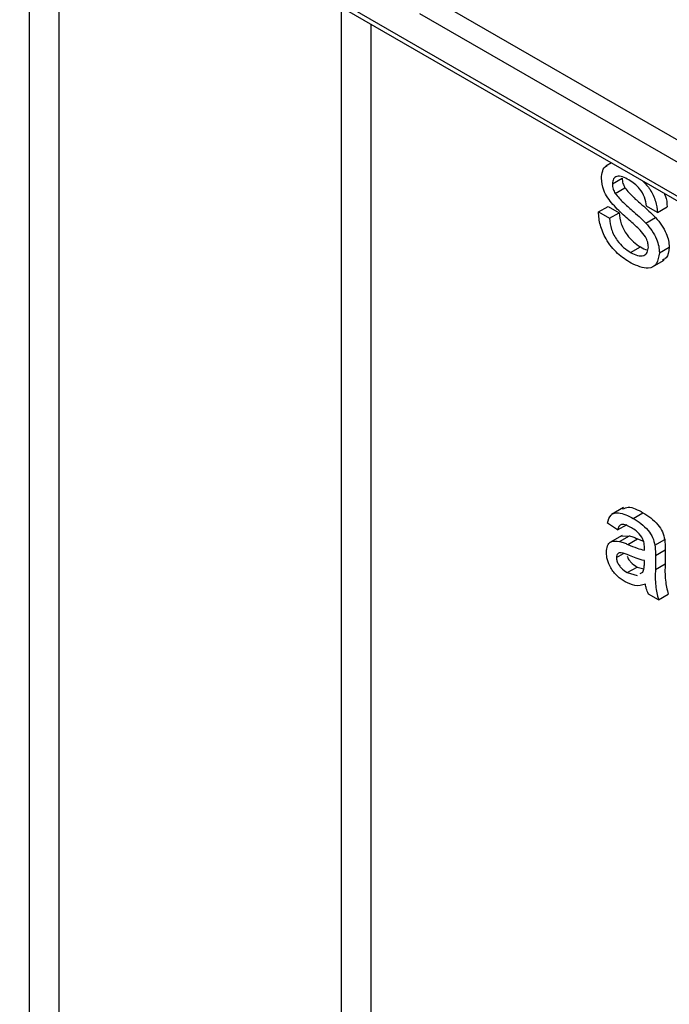
# Model space of a CAD drawing. Units: millimetres. Extents: x 80 to 6636, y -712 to 3696.
# Drawn here: x 3063 to 3110, y 1733 to 1805 of the extents above; entities that cross this region are included whole.
import ezdxf

# ---------------------------------------------------------------- set-up
doc = ezdxf.new("R2010")
doc.units = ezdxf.units.MM
doc.header["$LTSCALE"] = 10

msp = doc.modelspace()

# ---------------------------------------------------------------- linework, layer by layer
at = {"color": 7, "linetype": 'Continuous', "lineweight": 25}
for p, q in [((3012.19243, 1848.97398), (3198.16151, 1741.61632)), ((3012.39958, 1848.51614), (3198.36866, 1741.15847)), ((3092.8026, 1806.52129), (3198.86862, 1745.29068)), ((3198.16151, 1744.06594), (3092.0955, 1805.29655)), ((3106.00681, 1794.47783), (3105.593, 1794.23894)), ((3106.06267, 1792.95694), (3106.76977, 1793.36514)), ((3106.26551, 1792.26276), (3106.97261, 1792.67097)), ((3105.04734, 1790.9168), (3105.75444, 1791.325)), ((3105.04734, 1790.9168), (3105.8451, 1790.45626)), ((3105.75444, 1791.325), (3106.5522, 1790.86446)), ((3105.8451, 1790.45626), (3106.5522, 1790.86446)), ((3109.32624, 1790.87532), (3108.52848, 1791.33586)), ((3109.32624, 1790.87532), (3110.03334, 1791.28353)), ((3108.48995, 1790.10189), (3109.19705, 1790.51009)), ((3107.38169, 1787.97799), (3108.0888, 1788.3862)), ((3109.47129, 1787.95594), (3110.17839, 1788.36415)), ((3108.92644, 1786.90295), (3109.81032, 1787.41321)), ((3106.87248, 1769.46837), (3105.98859, 1768.95812)), ((3107.5732, 1768.6892), (3108.28031, 1769.0974)), ((3106.42529, 1767.84441), (3105.70005, 1768.34683)), ((3106.42529, 1767.84441), (3107.13239, 1768.25262)), ((3106.76195, 1767.44287), (3105.87807, 1766.93261)), ((3106.58847, 1767.02004), (3107.29557, 1767.42824)), ((3106.67405, 1767.39054), (3107.29557, 1767.42824)), ((3107.18452, 1766.79633), (3107.89163, 1767.20453)), ((3107.89163, 1767.20453), (3108.3174, 1767.0346)), ((3109.14606, 1766.73436), (3109.85317, 1767.14256)), ((3106.35276, 1765.84885), (3106.85807, 1766.14056)), ((3109.18119, 1765.9983), (3109.8883, 1766.4065)), ((3109.18119, 1765.9983), (3109.18119, 1764.97631)), ((3109.8883, 1766.4065), (3109.8883, 1765.38452)), ((3107.14599, 1764.74843), (3107.8531, 1765.15663)), ((3107.8531, 1765.15663), (3108.34304, 1765.02218)), ((3108.38003, 1765.38385), (3108.38343, 1765.62528)), ((3109.18119, 1764.97631), (3109.8883, 1765.38452)), ((3107.14599, 1764.74843), (3107.85913, 1764.55273)), ((3108.08533, 1764.67925), (3108.27238, 1764.78387)), ((3109.39876, 1762.77795), (3108.67352, 1763.19662)), ((3109.39876, 1762.77795), (3110.10587, 1763.18616))]:
    msp.add_line(p, q, dxfattribs=at)
at = {"color": 8, "linetype": 'Continuous', "lineweight": 25}
for p, q in [((3063.81122, 1646.47432), (3063.81122, 1818.83683)), ((3065.93255, 1817.61221), (3065.93255, 1646.47432)), ((3086.43864, 1658.31223), (3086.43864, 1805.7743)), ((3088.55996, 1804.54968), (3088.55996, 1658.31223))]:
    msp.add_line(p, q, dxfattribs=at)
at = {"color": 7, "linetype": 'Continuous', "lineweight": 25}
for points, knots in [([(3105.26491, 1793.35728), (3105.28593, 1793.54335), (3105.32797, 1793.91556), (3105.50784, 1794.22286), (3105.66798, 1794.26864), (3105.68885, 1794.27461)], [0, 0, 0, 0, 0.465048888, 0.930263069, 1, 1, 1, 1]), ([(3106.10006, 1791.46322), (3105.97299, 1791.61984), (3105.71914, 1791.93273), (3105.35518, 1792.60163), (3105.29908, 1793.07122), (3105.26491, 1793.35728)], [0, 0, 0, 0, 0.281445155, 0.562273227, 1, 1, 1, 1]), ([(3107.26044, 1793.24035), (3107.10646, 1793.32286), (3106.79945, 1793.48736), (3106.39092, 1793.5403), (3106.11241, 1793.34761), (3106.07923, 1793.08705), (3106.06267, 1792.95694)], [0, 0, 0, 0, 0.28129027, 0.56082021, 0.78068028, 1, 1, 1, 1]), ([(3106.76977, 1793.36514), (3106.77951, 1793.23774), (3106.79692, 1793.01008), (3106.9189, 1792.77465), (3106.97261, 1792.67097)], [0, 0, 0, 0, 0.55961689, 1, 1, 1, 1]), ([(3108.52848, 1791.33586), (3108.49806, 1791.54866), (3108.43743, 1791.9728), (3107.98119, 1792.77029), (3107.53398, 1793.06196), (3107.26044, 1793.24035)], [0, 0, 0, 0, 0.28109672, 0.56028736, 1, 1, 1, 1]), ([(3108.25013, 1793.18279), (3108.44421, 1792.97915), (3108.84387, 1792.55979), (3109.23331, 1791.68424), (3109.29524, 1791.14513), (3109.32624, 1790.87532)], [0, 0, 0, 0, 0.32046224, 0.65992412, 1, 1, 1, 1]), ([(3106.06267, 1792.95694), (3106.07241, 1792.82953), (3106.08981, 1792.60187), (3106.21179, 1792.36644), (3106.26551, 1792.26276)], [0, 0, 0, 0, 0.55961689, 1, 1, 1, 1]), ([(3106.97261, 1792.67097), (3107.16711, 1792.43955), (3107.55743, 1791.97514), (3108.33364, 1791.34973), (3108.86962, 1790.82851), (3109.19705, 1790.51009)], [0, 0, 0, 0, 0.27873297, 0.55936286, 1, 1, 1, 1]), ([(3109.80873, 1792.28303), (3109.83715, 1792.22424), (3110.00069, 1791.88595), (3110.01857, 1791.55608), (3110.03334, 1791.28353)], [0, 0, 0, 0, 0.1737792, 1, 1, 1, 1]), ([(3106.26551, 1792.26276), (3106.46001, 1792.03135), (3106.85032, 1791.56694), (3107.62653, 1790.94152), (3108.16251, 1790.42031), (3108.48995, 1790.10189)], [0, 0, 0, 0, 0.27873297, 0.55936286, 1, 1, 1, 1]), ([(3107.41682, 1787.20398), (3107.08697, 1787.41382), (3106.42969, 1787.83196), (3105.60221, 1788.85621), (3105.13594, 1789.97329), (3105.07688, 1790.60214), (3105.04734, 1790.9168)], [0, 0, 0, 0, 0.28081353, 0.55956288, 0.77961982, 1, 1, 1, 1]), ([(3108.07067, 1789.60198), (3107.84727, 1789.81379), (3107.47924, 1790.16273), (3106.95741, 1790.61572), (3106.51894, 1791.01414), (3106.23966, 1791.31356), (3106.10006, 1791.46322)], [0, 0, 0, 0, 0.339939331, 0.560024923, 0.780082451, 1, 1, 1, 1]), ([(3106.5522, 1790.86446), (3106.58437, 1790.59669), (3106.64841, 1790.06362), (3107.0677, 1789.27841), (3107.58105, 1788.72018), (3107.91948, 1788.49757), (3108.0888, 1788.3862)], [0, 0, 0, 0, 0.280631974, 0.558674415, 0.779197309, 1, 1, 1, 1]), ([(3105.8451, 1790.45626), (3105.87726, 1790.18849), (3105.9413, 1789.65542), (3106.36059, 1788.8702), (3106.87394, 1788.31198), (3107.21237, 1788.08937), (3107.38169, 1787.97799)], [0, 0, 0, 0, 0.280631974, 0.558674415, 0.779197309, 1, 1, 1, 1]), ([(3109.19705, 1790.51009), (3109.34682, 1790.336), (3109.64592, 1789.98833), (3109.97038, 1789.39973), (3110.15147, 1788.83574), (3110.16942, 1788.52139), (3110.17839, 1788.36415)], [0, 0, 0, 0, 0.28037134, 0.55990891, 0.77985887, 1, 1, 1, 1]), ([(3108.67352, 1788.37199), (3108.66438, 1788.48993), (3108.64608, 1788.72573), (3108.43884, 1789.189), (3108.21034, 1789.44531), (3108.07067, 1789.60198)], [0, 0, 0, 0, 0.2800885, 0.55997049, 1, 1, 1, 1]), ([(3108.48995, 1790.10189), (3108.63972, 1789.92779), (3108.93881, 1789.58012), (3109.26327, 1788.99153), (3109.44437, 1788.42753), (3109.46231, 1788.11318), (3109.47129, 1787.95594)], [0, 0, 0, 0, 0.28037134, 0.55990891, 0.77985887, 1, 1, 1, 1]), ([(3107.38169, 1787.97799), (3107.55136, 1787.89239), (3107.89007, 1787.7215), (3108.32759, 1787.70902), (3108.61595, 1787.94486), (3108.65434, 1788.22966), (3108.67352, 1788.37199)], [0, 0, 0, 0, 0.28091717, 0.56081274, 0.7805018, 1, 1, 1, 1]), ([(3108.0888, 1788.3862), (3108.26409, 1788.28062), (3108.45271, 1788.16703), (3108.61469, 1788.16984), (3108.62613, 1788.17003)], [0, 0, 0, 0, 0.92939045, 1, 1, 1, 1]), ([(3110.17839, 1788.36415), (3110.14615, 1788.05078), (3110.09884, 1787.59095), (3109.78487, 1787.46662), (3109.68487, 1787.42702)], [0, 0, 0, 0, 0.681502812, 1, 1, 1, 1]), ([(3109.47129, 1787.95594), (3109.42599, 1787.66394), (3109.33537, 1787.07972), (3108.5683, 1786.69214), (3107.85352, 1787.00987), (3107.41682, 1787.20398)], [0, 0, 0, 0, 0.2799417, 0.56007966, 1, 1, 1, 1]), ([(3106.80616, 1769.37097), (3106.93819, 1769.42873), (3107.34588, 1769.60709), (3107.90336, 1769.30301), (3108.28031, 1769.0974)], [0, 0, 0, 0, 0.32383721, 1, 1, 1, 1]), ([(3105.70005, 1768.34683), (3105.76652, 1768.56825), (3105.89911, 1769.00985), (3106.6147, 1769.17544), (3107.20914, 1768.87388), (3107.5732, 1768.6892)], [0, 0, 0, 0, 0.280429749, 0.559303244, 1, 1, 1, 1]), ([(3108.28031, 1769.0974), (3108.65823, 1768.85591), (3109.18478, 1768.51944), (3109.72667, 1767.70649), (3109.81095, 1767.33078), (3109.85317, 1767.14256)], [0, 0, 0, 0, 0.55925309, 0.77919507, 1, 1, 1, 1]), ([(3107.44289, 1768.0107), (3107.3192, 1768.07761), (3107.07268, 1768.21098), (3106.73011, 1768.28304), (3106.52055, 1768.10888), (3106.45708, 1767.93267), (3106.42529, 1767.84441)], [0, 0, 0, 0, 0.28085468, 0.55975085, 0.77949964, 1, 1, 1, 1]), ([(3108.19645, 1767.32312), (3108.06567, 1767.48574), (3107.83125, 1767.77726), (3107.56195, 1767.93913), (3107.44289, 1768.0107)], [0, 0, 0, 0, 0.55787059, 1, 1, 1, 1]), ([(3107.5732, 1768.6892), (3107.95112, 1768.4477), (3108.47768, 1768.11123), (3109.01956, 1767.29828), (3109.10384, 1766.92258), (3109.14606, 1766.73436)], [0, 0, 0, 0, 0.55925309, 0.77919507, 1, 1, 1, 1]), ([(3107.29557, 1767.42824), (3107.40598, 1767.39264), (3107.60317, 1767.32906), (3107.80347, 1767.24259), (3107.89163, 1767.20453)], [0, 0, 0, 0, 0.55991842, 1, 1, 1, 1]), ([(3108.38343, 1766.57399), (3108.38095, 1766.70932), (3108.37655, 1766.95016), (3108.25132, 1767.2095), (3108.19645, 1767.32312)], [0, 0, 0, 0, 0.561902663, 1, 1, 1, 1]), ([(3105.62753, 1766.22042), (3105.64334, 1766.38751), (3105.67496, 1766.72173), (3105.9928, 1767.08592), (3106.36275, 1767.045), (3106.58847, 1767.02004)], [0, 0, 0, 0, 0.28045797, 0.56098299, 1, 1, 1, 1]), ([(3106.58847, 1767.02004), (3106.69887, 1766.98444), (3106.89606, 1766.92085), (3107.09637, 1766.83438), (3107.18452, 1766.79633)], [0, 0, 0, 0, 0.55991842, 1, 1, 1, 1]), ([(3107.18452, 1766.79633), (3107.41101, 1766.69859), (3107.81532, 1766.5241), (3108.20753, 1766.4247), (3108.38003, 1766.38097)], [0, 0, 0, 0, 0.56018496, 1, 1, 1, 1]), ([(3108.38003, 1766.38097), (3108.38063, 1766.41702), (3108.38171, 1766.4814), (3108.3829, 1766.5457), (3108.38343, 1766.57399)], [0, 0, 0, 0, 0.560023492, 1, 1, 1, 1]), ([(3109.14606, 1766.73436), (3109.15861, 1766.59391), (3109.18103, 1766.34302), (3109.18114, 1766.10366), (3109.18119, 1765.9983)], [0, 0, 0, 0, 0.55981741, 1, 1, 1, 1]), ([(3109.85317, 1767.14256), (3109.86572, 1767.00211), (3109.88813, 1766.75122), (3109.88825, 1766.51186), (3109.8883, 1766.4065)], [0, 0, 0, 0, 0.55981741, 1, 1, 1, 1]), ([(3106.98055, 1764.09021), (3106.79125, 1764.21198), (3106.41397, 1764.45468), (3105.94452, 1765.04314), (3105.66626, 1765.68324), (3105.64044, 1766.04128), (3105.62753, 1766.22042)], [0, 0, 0, 0, 0.28081545, 0.55969018, 0.7796958, 1, 1, 1, 1]), ([(3107.29217, 1765.99485), (3107.08544, 1766.089), (3106.82703, 1766.20669), (3106.55293, 1766.19659), (3106.44267, 1766.13403), (3106.36739, 1766.01813), (3106.35764, 1765.90528), (3106.35276, 1765.84885)], [0, 0, 0, 0, 0.5002798, 0.62532631, 0.75026932, 0.87514701, 1, 1, 1, 1]), ([(3106.35276, 1765.84885), (3106.36046, 1765.76613), (3106.37585, 1765.60054), (3106.50389, 1765.33452), (3106.75336, 1765.0023), (3106.98415, 1764.85308), (3107.14599, 1764.74843)], [0, 0, 0, 0, 0.1865647, 0.37346721, 0.56061336, 1, 1, 1, 1]), ([(3107.13199, 1765.93709), (3107.15829, 1765.87327), (3107.22056, 1765.72215), (3107.46478, 1765.41059), (3107.69303, 1765.26132), (3107.8531, 1765.15663)], [0, 0, 0, 0, 0.17920156, 0.42437511, 1, 1, 1, 1]), ([(3108.38343, 1765.62528), (3108.18266, 1765.6762), (3107.824, 1765.76715), (3107.45474, 1765.92525), (3107.29217, 1765.99485)], [0, 0, 0, 0, 0.559759663, 1, 1, 1, 1]), ([(3108.27238, 1764.78387), (3108.30981, 1764.88214), (3108.37678, 1765.05794), (3108.37904, 1765.28411), (3108.38003, 1765.38385)], [0, 0, 0, 0, 0.5589946, 1, 1, 1, 1]), ([(3109.8883, 1765.38452), (3109.8747, 1764.99591), (3109.85048, 1764.30385), (3110.02802, 1763.52685), (3110.10587, 1763.18616)], [0, 0, 0, 0, 0.56153204, 1, 1, 1, 1]), ([(3109.18119, 1764.97631), (3109.16759, 1764.5877), (3109.14337, 1763.89565), (3109.32092, 1763.11864), (3109.39876, 1762.77795)], [0, 0, 0, 0, 0.56153204, 1, 1, 1, 1]), ([(3108.45595, 1763.90846), (3108.20848, 1763.83846), (3107.76653, 1763.71345), (3107.22072, 1763.97509), (3106.98055, 1764.09021)], [0, 0, 0, 0, 0.55997142, 1, 1, 1, 1]), ([(3108.67352, 1763.19662), (3108.61594, 1763.33117), (3108.51306, 1763.57156), (3108.47341, 1763.80547), (3108.45595, 1763.90846)], [0, 0, 0, 0, 0.55969728, 1, 1, 1, 1])]:
    msp.add_open_spline(points, degree=3, knots=knots, dxfattribs=at)

doc.saveas('drawing.dxf')
